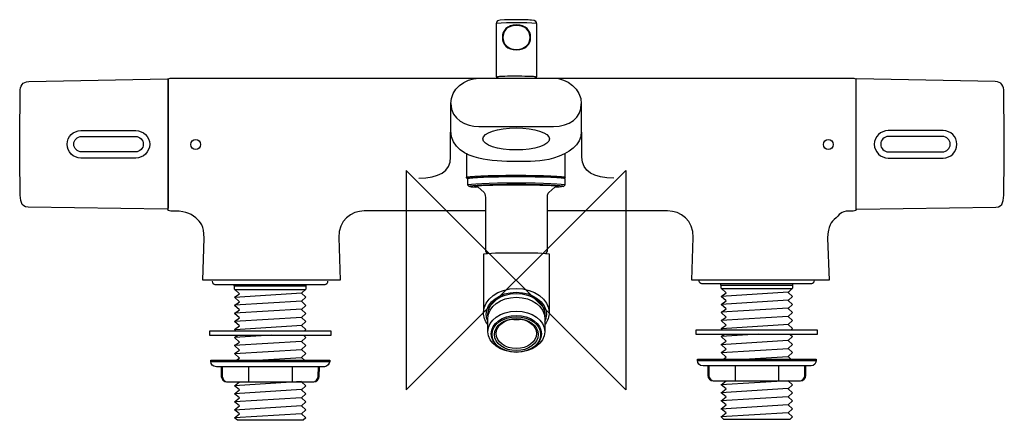
# Model space of a CAD drawing. Units: millimetres. Extents: x -206 to 209, y -381 to 95.
import ezdxf

# ---------------------------------------------------------------- set-up
doc = ezdxf.new("R2010")
doc.units = ezdxf.units.MM
doc.header["$MEASUREMENT"] = 0
for name, color, linetype in [('DETAIL', 2, 'Continuous'), ('ORIGIN', 6, 'Continuous'), ('Text', 7, 'Continuous')]:
    doc.layers.add(name, color=color, linetype=linetype)

# ---------------------------------------------------------------- blocks, each defined once
blk = doc.blocks.new('ORIGIN')
at = {"layer": 'ORIGIN'}
blk.add_lwpolyline([(-20, 20), (-20, -20), (20, 20), (20, -20)], close=True, dxfattribs=at)

msp = doc.modelspace()

# ---------------------------------------------------------------- linework, layer by layer
at = {"layer": 'DETAIL', "color": 8}
for points in [[(-102.75065, -2.1401), (-76.41265, -2.1401), (-76.41265, -1.6825), (-102.75065, -1.6825), (-102.75065, -2.1401)], [(74.56815, -1.7981), (100.90615, -1.7981), (100.90615, -1.3405), (74.56815, -1.3405), (74.56815, -1.7981)], [(-111.72065, -20.0901), (-67.38545, -20.0901), (-67.38545, -18.6029), (-111.72065, -18.6029), (-111.72065, -20.0901)], [(65.59815, -19.7481), (109.93335, -19.7481), (109.93335, -18.2609), (65.59815, -18.2609), (65.59815, -19.7481)]]:
    msp.add_lwpolyline(points, close=True, dxfattribs=at)
at = {"layer": 'DETAIL'}
for centre, major_axis, ratio in [((0.05245, 51.5212), (12.1534, 0), 0.332820445), ((-116.70485, 49.4844), (0, 1.8178), 1), ((113.84145, 49.4844), (0, 1.8178), 1), ((0.14535, -19.576), (9.1564, 0), 0.733115635), ((0.14535, -19.8593), (8.8505, 0), 0.733122422), ((0.14525, -19.872), (7.9427, 0), 0.736739396), ((0.14515, -19.5309), (7.3753, 0), 0.736742912)]:
    msp.add_ellipse(centre, major_axis=major_axis, ratio=ratio, dxfattribs=at)
for points, knots in [([(-7.19475, 93.5001), (-7.19475, 94.5744), (-6.85895, 94.7753), (-4.10595, 94.9472), (-4.10595, 94.9472), (-2.85165, 95.0251), (-1.34755, 94.9337), (0.13305, 94.9337), (0.13305, 94.9337), (2.06885, 94.9337), (4.16665, 94.9807), (5.66985, 94.854), (5.66985, 94.854), (7.29615, 94.7174), (7.59655, 94.2531), (7.59655, 93.5001), (7.59655, 93.5001), (7.59655, 93.5001), (7.59655, 74.2553), (7.59655, 74.2553), (7.59655, 74.2553), (7.56215, 73.8453), (6.77845, 73.8462), (6.36935, 73.6417), (6.36935, 73.6417), (6.36935, 73.6417), (-5.79835, 73.6417), (-5.79835, 73.6417), (-5.79835, 73.6417), (-6.26445, 73.8462), (-7.27435, 73.8462), (-7.19475, 74.2553), (-7.19475, 74.2553), (-7.19475, 74.2553), (-7.19475, 93.5001), (-7.19475, 93.5001)], [0, 0, 0, 0, 0.111111111, 0.111111111, 0.111111111, 0.111111111, 0.222222222, 0.222222222, 0.222222222, 0.222222222, 0.333333333, 0.333333333, 0.333333333, 0.333333333, 0.444444444, 0.444444444, 0.444444444, 0.444444444, 0.555555556, 0.555555556, 0.555555556, 0.555555556, 0.666666667, 0.666666667, 0.666666667, 0.666666667, 0.777777778, 0.777777778, 0.777777778, 0.777777778, 0.888888889, 0.888888889, 0.888888889, 0.888888889, 1, 1, 1, 1]), ([(0.20095, 93.0902), (3.62185, 93.0902), (5.34675, 91.0575), (5.34675, 88.5516), (5.34675, 88.5516), (5.34675, 86.0465), (3.55395, 84.0139), (0.20095, 84.0139), (0.20095, 84.0139), (-3.15215, 84.0139), (-4.94495, 86.0465), (-4.94495, 88.5516), (-4.94495, 88.5516), (-4.94495, 91.0575), (-3.21995, 93.0902), (0.20095, 93.0902)], [0, 0, 0, 0, 0.25, 0.25, 0.25, 0.25, 0.5, 0.5, 0.5, 0.5, 0.75, 0.75, 0.75, 0.75, 1, 1, 1, 1]), ([(0.20095, 92.9098), (3.48585, 92.9098), (5.14225, 90.958), (5.14225, 88.5516), (5.14225, 88.5516), (5.14225, 86.1461), (3.42065, 84.1943), (0.20095, 84.1943), (0.20095, 84.1943), (-3.01885, 84.1943), (-4.74035, 86.1461), (-4.74035, 88.5516), (-4.74035, 88.5516), (-4.74035, 90.958), (-3.08405, 92.9098), (0.20095, 92.9098)], [0, 0, 0, 0, 0.25, 0.25, 0.25, 0.25, 0.5, 0.5, 0.5, 0.5, 0.75, 0.75, 0.75, 0.75, 1, 1, 1, 1]), ([(-126.67445, 26.2555), (-126.67445, 26.2555), (-126.67445, 73.1577), (-126.67445, 73.1577), (-126.67445, 73.1577), (-126.67445, 73.1577), (-127.00275, 73.4567), (-127.00275, 73.4567), (-127.00275, 73.4567), (-127.00275, 73.4567), (-177.44205, 72.4586), (-177.44205, 72.4586), (-177.44205, 72.4586), (-179.92175, 72.4107), (-180.64745, 70.8431), (-180.66345, 68.6766), (-180.66345, 68.6766), (-180.75655, 56.4398), (-180.82755, 44.2057), (-180.66345, 31.9716), (-180.66345, 31.9716), (-180.62795, 29.2683), (-180.50195, 26.6796), (-177.77475, 26.6325), (-177.77475, 26.6325), (-177.77475, 26.6325), (-127.05945, 25.9326), (-127.05945, 25.9326), (-127.05945, 25.9326), (-126.89275, 25.9308), (-126.67445, 26.0878), (-126.67445, 26.2555)], [0, 0, 0, 0, 0.125, 0.125, 0.125, 0.125, 0.25, 0.25, 0.25, 0.25, 0.375, 0.375, 0.375, 0.375, 0.5, 0.5, 0.5, 0.5, 0.625, 0.625, 0.625, 0.625, 0.75, 0.75, 0.75, 0.75, 0.875, 0.875, 0.875, 0.875, 1, 1, 1, 1]), ([(-11.09625, 25.2549), (-11.09625, 25.2549), (-55.27835, 25.2549), (-55.27835, 25.2549), (-55.27835, 25.2549), (-59.92005, 25.2549), (-64.77715, 21.8268), (-64.57715, 15.5216), (-64.57715, 15.5216), (-64.57715, 15.5216), (-64.08485, 0), (-64.08485, 0), (-64.08485, 0), (-64.08485, 0), (-114.10335, -0.067), (-114.10335, -0.067), (-114.10335, -0.067), (-114.10335, -0.067), (-113.58025, 15.3461), (-113.58025, 15.3461), (-113.58025, 15.3461), (-113.75125, 19.8801), (-114.80925, 21.1055), (-116.63735, 22.71), (-116.63735, 22.71), (-118.70975, 24.5291), (-121.19315, 25.3753), (-125.75885, 25.1753), (-125.75885, 25.1753), (-125.75885, 25.1753), (-126.69275, 25.4151), (-126.69275, 25.4151), (-126.69275, 25.4151), (-126.69275, 25.4151), (-126.73895, 73.4019), (-126.73895, 73.4019), (-126.73895, 73.4019), (-126.11635, 73.6164), (-125.84025, 73.7014), (-125.21945, 73.7014), (-125.21945, 73.7014), (-125.21945, 73.7014), (-1.43175, 73.6625), (-1.43175, 73.6625), (-1.43175, 73.6625), (-1.43175, 73.6625), (122.35605, 73.7014), (122.35605, 73.7014), (122.35605, 73.7014), (122.97685, 73.7014), (123.25285, 73.6164), (123.87555, 73.4019), (123.87555, 73.4019), (123.87555, 73.4019), (123.82935, 25.4151), (123.82935, 25.4151), (123.82935, 25.4151), (123.82935, 25.4151), (122.89545, 25.1753), (122.89545, 25.1753), (122.89545, 25.1753), (118.32965, 25.3753), (118.70975, 24.5282), (116.63735, 22.71), (116.63735, 22.71), (114.81015, 21.1055), (113.75135, 19.8801), (113.58025, 15.3461), (113.58025, 15.3461), (113.58025, 15.3461), (114.10335, -0.067), (114.10335, -0.067), (114.10335, -0.067), (114.10335, -0.067), (64.08485, 0), (64.08485, 0), (64.08485, 0), (64.08485, 0), (64.57725, 15.5216), (64.57725, 15.5216), (64.57725, 15.5216), (64.77635, 21.8286), (59.92095, 25.2549), (55.27835, 25.2549), (55.27835, 25.2549), (55.27835, 25.2549), (11.67175, 25.2549), (11.67175, 25.2549)], [0, 0, 0, 0, 0.045454545, 0.045454545, 0.045454545, 0.045454545, 0.090909091, 0.090909091, 0.090909091, 0.090909091, 0.136363636, 0.136363636, 0.136363636, 0.136363636, 0.181818182, 0.181818182, 0.181818182, 0.181818182, 0.227272727, 0.227272727, 0.227272727, 0.227272727, 0.272727273, 0.272727273, 0.272727273, 0.272727273, 0.318181818, 0.318181818, 0.318181818, 0.318181818, 0.363636364, 0.363636364, 0.363636364, 0.363636364, 0.409090909, 0.409090909, 0.409090909, 0.409090909, 0.454545455, 0.454545455, 0.454545455, 0.454545455, 0.5, 0.5, 0.5, 0.5, 0.545454545, 0.545454545, 0.545454545, 0.545454545, 0.590909091, 0.590909091, 0.590909091, 0.590909091, 0.636363636, 0.636363636, 0.636363636, 0.636363636, 0.681818182, 0.681818182, 0.681818182, 0.681818182, 0.727272727, 0.727272727, 0.727272727, 0.727272727, 0.772727273, 0.772727273, 0.772727273, 0.772727273, 0.818181818, 0.818181818, 0.818181818, 0.818181818, 0.863636364, 0.863636364, 0.863636364, 0.863636364, 0.909090909, 0.909090909, 0.909090909, 0.909090909, 0.954545455, 0.954545455, 0.954545455, 0.954545455, 1, 1, 1, 1]), ([(23.82505, 64.3247), (23.83775, 69.7801), (18.63215, 73.6851), (13.67455, 73.6851), (13.67455, 73.6851), (13.67455, 73.6851), (-13.56955, 73.6851), (-13.56955, 73.6851), (-13.56955, 73.6851), (-18.71815, 73.6851), (-23.72005, 69.5348), (-23.72005, 64.4586), (-23.72005, 64.4586), (-23.72005, 64.4586), (-23.72005, 54.4303), (-23.72005, 54.4303), (-23.72005, 54.4303), (-23.72005, 48.4175), (-18.00045, 45.4645), (-13.56955, 44.469), (-13.56955, 44.469), (-9.40835, 43.5341), (-4.46165, 43.2653), (0.11855, 43.2653), (0.11855, 43.2653), (4.65445, 43.2653), (9.34235, 43.1269), (13.67455, 44.469), (13.67455, 44.469), (19.44665, 46.2573), (23.81505, 49.0836), (23.82505, 54.2964), (23.82505, 54.2964), (23.82505, 54.2964), (23.82505, 64.3247), (23.82505, 64.3247)], [0, 0, 0, 0, 0.111111111, 0.111111111, 0.111111111, 0.111111111, 0.222222222, 0.222222222, 0.222222222, 0.222222222, 0.333333333, 0.333333333, 0.333333333, 0.333333333, 0.444444444, 0.444444444, 0.444444444, 0.444444444, 0.555555556, 0.555555556, 0.555555556, 0.555555556, 0.666666667, 0.666666667, 0.666666667, 0.666666667, 0.777777778, 0.777777778, 0.777777778, 0.777777778, 0.888888889, 0.888888889, 0.888888889, 0.888888889, 1, 1, 1, 1]), ([(-7.22825, 74.2218), (-6.13225, 74.5033), (-2.34035, 74.4906), (0.05345, 74.4942), (0.05345, 74.4942), (2.60365, 74.4978), (6.58295, 74.4408), (7.59655, 74.2218)], [0, 0, 0, 0, 0.5, 0.5, 0.5, 0.5, 1, 1, 1, 1]), ([(123.81105, 26.2555), (123.81105, 26.2555), (123.81105, 73.1577), (123.81105, 73.1577), (123.81105, 73.1577), (123.81105, 73.1577), (124.13935, 73.4567), (124.13935, 73.4567), (124.13935, 73.4567), (124.13935, 73.4567), (174.57865, 72.4586), (174.57865, 72.4586), (174.57865, 72.4586), (177.05835, 72.4107), (177.78405, 70.8431), (177.79995, 68.6766), (177.79995, 68.6766), (177.89315, 56.4398), (177.96415, 44.2057), (177.79995, 31.9716), (177.79995, 31.9716), (177.76455, 29.2683), (177.63855, 26.6796), (174.91135, 26.6325), (174.91135, 26.6325), (174.91135, 26.6325), (124.19605, 25.9326), (124.19605, 25.9326), (124.19605, 25.9326), (124.02925, 25.9308), (123.81105, 26.0878), (123.81105, 26.2555)], [0, 0, 0, 0, 0.125, 0.125, 0.125, 0.125, 0.25, 0.25, 0.25, 0.25, 0.375, 0.375, 0.375, 0.375, 0.5, 0.5, 0.5, 0.5, 0.625, 0.625, 0.625, 0.625, 0.75, 0.75, 0.75, 0.75, 0.875, 0.875, 0.875, 0.875, 1, 1, 1, 1]), ([(-23.72005, 64.4586), (-23.72005, 58.4458), (-18.11265, 56.034), (-13.56955, 56.034), (-13.56955, 56.034), (-13.56955, 56.034), (13.67455, 56.034), (13.67455, 56.034), (13.67455, 56.034), (19.53535, 56.034), (23.81325, 59.1101), (23.82505, 64.3247)], [0, 0, 0, 0, 0.333333333, 0.333333333, 0.333333333, 0.333333333, 0.666666667, 0.666666667, 0.666666667, 0.666666667, 1, 1, 1, 1]), ([(-138.51205, 54.551), (-138.51205, 54.551), (-158.49375, 54.551), (-158.49375, 54.551), (-158.49375, 54.551), (-161.27835, 54.551), (-163.55515, 52.2994), (-163.55515, 49.5456), (-163.55515, 49.5456), (-163.55515, 49.5456), (-163.55515, 49.5456), (-163.55515, 49.5456), (-163.55515, 49.5456), (-163.55515, 46.7918), (-161.27835, 44.5402), (-158.49375, 44.5402), (-158.49375, 44.5402), (-158.49375, 44.5402), (-138.51205, 44.5402), (-138.51205, 44.5402), (-138.51205, 44.5402), (-135.72745, 44.5402), (-133.45065, 46.7918), (-133.45065, 49.5456), (-133.45065, 49.5456), (-133.45065, 49.5456), (-133.45065, 49.5456), (-133.45065, 49.5456), (-133.45065, 49.5456), (-133.45065, 52.2994), (-135.72745, 54.551), (-138.51205, 54.551)], [0, 0, 0, 0, 0.125, 0.125, 0.125, 0.125, 0.25, 0.25, 0.25, 0.25, 0.375, 0.375, 0.375, 0.375, 0.5, 0.5, 0.5, 0.5, 0.625, 0.625, 0.625, 0.625, 0.75, 0.75, 0.75, 0.75, 0.875, 0.875, 0.875, 0.875, 1, 1, 1, 1]), ([(-35.41265, 37.2163), (-28.19705, 37.2027), (-23.79965, 39.6508), (-23.79965, 44.8328), (-23.79965, 44.8328), (-23.79965, 44.8328), (-23.79965, 54.0303), (-23.79965, 54.0303)], [0, 0, 0, 0, 0.5, 0.5, 0.5, 0.5, 1, 1, 1, 1]), ([(35.64975, 37.2163), (28.43425, 37.2027), (24.03685, 39.6508), (24.03685, 44.8328), (24.03685, 44.8328), (24.03685, 44.8328), (24.03685, 54.0303), (24.03685, 54.0303)], [0, 0, 0, 0, 0.5, 0.5, 0.5, 0.5, 1, 1, 1, 1]), ([(135.64865, 54.551), (135.64865, 54.551), (155.63035, 54.551), (155.63035, 54.551), (155.63035, 54.551), (158.41495, 54.551), (160.69175, 52.2994), (160.69175, 49.5456), (160.69175, 49.5456), (160.69175, 49.5456), (160.69175, 49.5456), (160.69175, 49.5456), (160.69175, 49.5456), (160.69175, 46.7918), (158.41495, 44.5402), (155.63035, 44.5402), (155.63035, 44.5402), (155.63035, 44.5402), (135.64865, 44.5402), (135.64865, 44.5402), (135.64865, 44.5402), (132.86405, 44.5402), (130.58725, 46.7918), (130.58725, 49.5456), (130.58725, 49.5456), (130.58725, 49.5456), (130.58725, 49.5456), (130.58725, 49.5456), (130.58725, 49.5456), (130.58725, 52.2994), (132.86405, 54.551), (135.64865, 54.551)], [0, 0, 0, 0, 0.125, 0.125, 0.125, 0.125, 0.25, 0.25, 0.25, 0.25, 0.375, 0.375, 0.375, 0.375, 0.5, 0.5, 0.5, 0.5, 0.625, 0.625, 0.625, 0.625, 0.75, 0.75, 0.75, 0.75, 0.875, 0.875, 0.875, 0.875, 1, 1, 1, 1]), ([(-138.61935, 52.4369), (-138.61935, 52.4369), (-158.27555, 52.4369), (-158.27555, 52.4369), (-158.27555, 52.4369), (-159.83615, 52.4369), (-161.11185, 51.1611), (-161.11185, 49.6006), (-161.11185, 49.6006), (-161.11185, 49.6006), (-161.11185, 49.6006), (-161.11185, 49.6006), (-161.11185, 49.6006), (-161.11185, 48.0401), (-159.83615, 46.7643), (-158.27555, 46.7643), (-158.27555, 46.7643), (-158.27555, 46.7643), (-138.61935, 46.7643), (-138.61935, 46.7643), (-138.61935, 46.7643), (-137.05885, 46.7643), (-135.78305, 48.0401), (-135.78305, 49.6006), (-135.78305, 49.6006), (-135.78305, 49.6006), (-135.78305, 49.6006), (-135.78305, 49.6006), (-135.78305, 49.6006), (-135.78305, 51.1611), (-137.05885, 52.4369), (-138.61935, 52.4369)], [0, 0, 0, 0, 0.125, 0.125, 0.125, 0.125, 0.25, 0.25, 0.25, 0.25, 0.375, 0.375, 0.375, 0.375, 0.5, 0.5, 0.5, 0.5, 0.625, 0.625, 0.625, 0.625, 0.75, 0.75, 0.75, 0.75, 0.875, 0.875, 0.875, 0.875, 1, 1, 1, 1]), ([(135.75595, 52.4369), (135.75595, 52.4369), (155.41215, 52.4369), (155.41215, 52.4369), (155.41215, 52.4369), (156.97275, 52.4369), (158.24845, 51.1611), (158.24845, 49.6006), (158.24845, 49.6006), (158.24845, 49.6006), (158.24845, 49.6006), (158.24845, 49.6006), (158.24845, 49.6006), (158.24845, 48.0401), (156.97275, 46.7643), (155.41215, 46.7643), (155.41215, 46.7643), (155.41215, 46.7643), (135.75595, 46.7643), (135.75595, 46.7643), (135.75595, 46.7643), (134.19545, 46.7643), (132.91965, 48.0401), (132.91965, 49.6006), (132.91965, 49.6006), (132.91965, 49.6006), (132.91965, 49.6006), (132.91965, 49.6006), (132.91965, 49.6006), (132.91965, 51.1611), (134.19545, 52.4369), (135.75595, 52.4369)], [0, 0, 0, 0, 0.125, 0.125, 0.125, 0.125, 0.25, 0.25, 0.25, 0.25, 0.375, 0.375, 0.375, 0.375, 0.5, 0.5, 0.5, 0.5, 0.625, 0.625, 0.625, 0.625, 0.75, 0.75, 0.75, 0.75, 0.875, 0.875, 0.875, 0.875, 1, 1, 1, 1]), ([(-17.25135, 37.2317), (-17.80865, 37.3081), (-18.09545, 37.3885), (-18.09545, 37.4688), (-18.09545, 37.4688), (-18.09545, 37.9023), (-10.01035, 38.2534), (-0.04025, 38.2534), (-0.04025, 38.2534), (9.92985, 38.2534), (18.01495, 37.9023), (18.01495, 37.4688), (18.01495, 37.4688), (18.01495, 37.4403), (17.97765, 37.4111), (17.90655, 37.3826)], [0, 0, 0, 0, 0.25, 0.25, 0.25, 0.25, 0.5, 0.5, 0.5, 0.5, 0.75, 0.75, 0.75, 0.75, 1, 1, 1, 1]), ([(-17.97425, 37.1436), (-17.74265, 37.5665), (-9.77665, 37.9045), (-0.04025, 37.9045), (-0.04025, 37.9045), (8.56435, 37.9045), (15.96035, 37.6386), (17.57885, 37.2717)], [0, 0, 0, 0, 0.5, 0.5, 0.5, 0.5, 1, 1, 1, 1]), ([(10.93965, 9.6337), (10.93965, 9.6337), (11.54145, 10.5794), (11.54145, 10.5794), (11.54145, 10.5794), (11.54145, 10.5794), (11.54145, 30.7926), (11.54145, 30.7926), (11.54145, 30.7926), (11.53605, 31.0361), (11.50885, 31.6017), (11.95685, 31.9954), (11.95685, 31.9954), (11.95685, 31.9954), (14.16145, 33.9321), (14.16145, 33.9321), (14.16145, 33.9321), (15.23025, 33.9864), (16.32445, 34.0651), (17.51085, 34.2325), (17.51085, 34.2325), (17.51085, 34.2325), (17.98415, 34.7918), (17.98415, 34.7918), (17.98415, 34.7918), (17.98415, 34.7918), (17.89815, 36.8679), (17.89815, 36.8679), (17.89815, 36.8679), (17.88105, 37.2987), (9.91605, 37.6471), (0.07335, 37.6471), (0.07335, 37.6471), (-9.01925, 37.6471), (-16.65655, 37.3484), (-17.64475, 36.953), (-17.64475, 36.953), (-17.64475, 36.953), (-17.64475, 34.7891), (-17.64475, 34.7891), (-17.64475, 34.7891), (-17.64475, 34.7891), (-17.10725, 34.2325), (-17.10725, 34.2325), (-17.10725, 34.2325), (-16.14975, 33.9547), (-15.03295, 33.9121), (-13.84285, 33.9746), (-13.84285, 33.9746), (-13.84285, 33.9746), (-11.60935, 31.9537), (-11.60935, 31.9537), (-11.60935, 31.9537), (-11.19575, 31.4388), (-11.09525, 30.4496), (-11.13695, 29.2442), (-11.13695, 29.2442), (-11.13695, 29.2442), (-11.13695, 10.5369), (-11.13695, 10.5369), (-11.13695, 10.5369), (-11.13695, 10.5369), (-10.53605, 9.6337), (-10.53605, 9.6337)], [0, 0, 0, 0, 0.0625, 0.0625, 0.0625, 0.0625, 0.125, 0.125, 0.125, 0.125, 0.1875, 0.1875, 0.1875, 0.1875, 0.25, 0.25, 0.25, 0.25, 0.3125, 0.3125, 0.3125, 0.3125, 0.375, 0.375, 0.375, 0.375, 0.4375, 0.4375, 0.4375, 0.4375, 0.5, 0.5, 0.5, 0.5, 0.5625, 0.5625, 0.5625, 0.5625, 0.625, 0.625, 0.625, 0.625, 0.6875, 0.6875, 0.6875, 0.6875, 0.75, 0.75, 0.75, 0.75, 0.8125, 0.8125, 0.8125, 0.8125, 0.875, 0.875, 0.875, 0.875, 0.9375, 0.9375, 0.9375, 0.9375, 1, 1, 1, 1]), ([(-17.62125, 34.7073), (-17.62125, 34.7105), (-17.62305, 34.7144), (-17.62305, 34.7176), (-17.62305, 34.7176), (-17.62305, 35.1483), (-9.66985, 35.4972), (0.13755, 35.4972), (0.13755, 35.4972), (9.94495, 35.4972), (17.89815, 35.1483), (17.89815, 34.7176), (17.89815, 34.7176), (17.89815, 34.7144), (17.89645, 34.7105), (17.89645, 34.7073)], [0, 0, 0, 0, 0.25, 0.25, 0.25, 0.25, 0.5, 0.5, 0.5, 0.5, 0.75, 0.75, 0.75, 0.75, 1, 1, 1, 1]), ([(-17.06295, 34.2048), (-17.06295, 34.2079), (-17.06465, 34.2116), (-17.06465, 34.2147), (-17.06465, 34.2147), (-17.06465, 34.6319), (-9.36145, 34.9698), (0.13755, 34.9698), (0.13755, 34.9698), (9.63665, 34.9698), (17.33985, 34.6319), (17.33985, 34.2147), (17.33985, 34.2147), (17.33985, 34.2116), (17.33805, 34.2079), (17.33805, 34.2048)], [0, 0, 0, 0, 0.25, 0.25, 0.25, 0.25, 0.5, 0.5, 0.5, 0.5, 0.75, 0.75, 0.75, 0.75, 1, 1, 1, 1]), ([(-14.16175, 34.0199), (-14.83125, 34.0812), (-15.17495, 34.1466), (-15.17495, 34.2123), (-15.17495, 34.2123), (-15.17495, 34.5095), (-8.31795, 34.7504), (0.13755, 34.7504), (0.13755, 34.7504), (8.59315, 34.7504), (15.45005, 34.5095), (15.45005, 34.2123), (15.45005, 34.2123), (15.45005, 34.2101), (15.44855, 34.2074), (15.44855, 34.2052)], [0, 0, 0, 0, 0.25, 0.25, 0.25, 0.25, 0.5, 0.5, 0.5, 0.5, 0.75, 0.75, 0.75, 0.75, 1, 1, 1, 1]), ([(-11.71255, -11.08), (-11.71255, -11.08), (-11.71255, 9.554), (-11.71255, 9.554), (-11.71255, 9.554), (-8.10965, 10.0265), (-3.73315, 10.0075), (0.22895, 10.0075), (0.22895, 10.0075), (4.19105, 10.0075), (8.92875, 10.0265), (12.05915, 9.554), (12.05915, 9.554), (12.05915, 9.554), (12.05915, -12.2031), (12.05915, -12.2031)], [0, 0, 0, 0, 0.25, 0.25, 0.25, 0.25, 0.5, 0.5, 0.5, 0.5, 0.75, 0.75, 0.75, 0.75, 1, 1, 1, 1]), ([(-10.24025, -16.2189), (-11.26395, -14.8926), (-11.80545, -13.3893), (-11.80545, -11.8628), (-11.80545, -11.8628), (-11.80545, -7.0015), (-6.45375, -3.058), (0.14545, -3.058), (0.14545, -3.058), (6.74465, -3.058), (12.09645, -7.0015), (12.09645, -11.8628), (12.09645, -11.8628), (12.09645, -13.3457), (11.58535, -14.8068), (10.61695, -16.1059)], [0, 0, 0, 0, 0.25, 0.25, 0.25, 0.25, 0.5, 0.5, 0.5, 0.5, 0.75, 0.75, 0.75, 0.75, 1, 1, 1, 1]), ([(-10.25905, -15.0025), (-10.61985, -14.1916), (-10.80465, -13.3406), (-10.80465, -12.4873), (-10.80465, -12.4873), (-10.80465, -8.0331), (-5.90105, -4.4199), (0.14545, -4.4199), (0.14545, -4.4199), (6.19195, -4.4199), (11.09545, -8.0331), (11.09545, -12.4873), (11.09545, -12.4873), (11.09545, -13.4105), (10.88035, -14.3288), (10.45885, -15.1984)], [0, 0, 0, 0, 0.25, 0.25, 0.25, 0.25, 0.5, 0.5, 0.5, 0.5, 0.75, 0.75, 0.75, 0.75, 1, 1, 1, 1]), ([(10.52785, -18.8114), (10.52785, -18.8114), (10.52785, -13.9063), (10.52785, -13.9063), (10.52785, -13.9063), (10.52785, -9.6827), (5.87975, -6.2563), (0.14485, -6.2563), (0.14485, -6.2563), (-5.58745, -6.2563), (-10.23735, -9.6827), (-10.23735, -13.9063), (-10.23735, -13.9063), (-10.23735, -13.9063), (-10.23735, -18.8114), (-10.23735, -18.8114), (-10.23735, -18.8114), (-10.23735, -22.9608), (-5.58745, -26.3274), (0.14485, -26.3274), (0.14485, -26.3274), (5.87975, -26.3274), (10.52785, -22.9608), (10.52785, -18.8114)], [0, 0, 0, 0, 0.166666667, 0.166666667, 0.166666667, 0.166666667, 0.333333333, 0.333333333, 0.333333333, 0.333333333, 0.5, 0.5, 0.5, 0.5, 0.666666667, 0.666666667, 0.666666667, 0.666666667, 0.833333333, 0.833333333, 0.833333333, 0.833333333, 1, 1, 1, 1]), ([(-10.16765, -13.3733), (-10.21325, -13.0799), (-10.23725, -12.783), (-10.23725, -12.4873), (-10.23725, -12.4873), (-10.23725, -8.2639), (-5.58785, -4.8379), (0.14535, -4.8379), (0.14535, -4.8379), (5.87855, -4.8379), (10.52805, -8.2639), (10.52805, -12.4873), (10.52805, -12.4873), (10.52805, -12.7451), (10.50885, -13.0054), (10.47525, -13.2609)], [0, 0, 0, 0, 0.25, 0.25, 0.25, 0.25, 0.5, 0.5, 0.5, 0.5, 0.75, 0.75, 0.75, 0.75, 1, 1, 1, 1]), ([(-10.23735, -18.8114), (-10.23735, -14.6611), (-5.58745, -11.2945), (0.14485, -11.2945), (0.14485, -11.2945), (5.87975, -11.2945), (10.52785, -14.6611), (10.52785, -18.8114)], [0, 0, 0, 0, 0.5, 0.5, 0.5, 0.5, 1, 1, 1, 1]), ([(2.24845, -14.2866), (1.56645, -14.4353), (0.85705, -14.5118), (0.14525, -14.5118), (0.14525, -14.5118), (-0.47375, -14.5118), (-1.09095, -14.4538), (-1.68945, -14.3404)], [0, 0, 0, 0, 0.5, 0.5, 0.5, 0.5, 1, 1, 1, 1])]:
    msp.add_open_spline(points, degree=3, knots=knots, dxfattribs=at)
for points in [[(-7.22825, 93.739), (-2.14935, 94.1092), (2.78835, 94.0974), (7.59655, 93.739)], [(-18.05745, 46.328), (-18.05745, 46.328), (-18.05745, 37.1575), (-18.05745, 37.1575)], [(17.95435, 37.1575), (17.95435, 37.1575), (17.95435, 46.3279), (17.95435, 46.3279)]]:
    msp.add_open_spline(points, degree=3, dxfattribs=at)
at = {"layer": 'DETAIL', "color": 8}
for points, knots in [([(-68.64225, -0.3449), (-68.64225, -0.3449), (-68.64225, -0.3449), (-68.64225, -0.3449), (-68.64225, -0.3449), (-68.64225, -1.1132), (-69.10045, -1.7396), (-69.66195, -1.7396), (-69.66195, -1.7396), (-69.66195, -1.7396), (-109.55835, -1.7396), (-109.55835, -1.7396), (-109.55835, -1.7396), (-110.11985, -1.7396), (-110.57805, -1.1132), (-110.57805, -0.3449), (-110.57805, -0.3449), (-110.57805, -0.3449), (-110.57805, -0.3449), (-110.57805, -0.3449)], [0, 0, 0, 0, 0.2, 0.2, 0.2, 0.2, 0.4, 0.4, 0.4, 0.4, 0.6, 0.6, 0.6, 0.6, 0.8, 0.8, 0.8, 0.8, 1, 1, 1, 1]), ([(-101.91705, -18.5911), (-101.91705, -18.5911), (-102.57945, -17.9957), (-102.57945, -17.9957), (-102.57945, -17.9957), (-102.57945, -17.9957), (-100.71935, -16.7369), (-100.71935, -16.7369), (-100.71935, -16.7369), (-100.71935, -16.7369), (-102.57945, -15.0647), (-102.57945, -15.0647), (-102.57945, -15.0647), (-102.57945, -15.0647), (-100.71935, -13.8049), (-100.71935, -13.8049), (-100.71935, -13.8049), (-100.71935, -13.8049), (-102.57945, -12.1328), (-102.57945, -12.1328), (-102.57945, -12.1328), (-102.57945, -12.1328), (-100.71935, -10.873), (-100.71935, -10.873), (-100.71935, -10.873), (-100.71935, -10.873), (-102.57945, -9.2009), (-102.57945, -9.2009), (-102.57945, -9.2009), (-102.57945, -9.2009), (-100.71935, -7.9411), (-100.71935, -7.9411), (-100.71935, -7.9411), (-100.71935, -7.9411), (-102.57945, -6.2689), (-102.57945, -6.2689), (-102.57945, -6.2689), (-102.57945, -6.2689), (-100.71935, -5.0101), (-100.71935, -5.0101), (-100.71935, -5.0101), (-100.71935, -5.0101), (-102.57945, -3.338), (-102.57945, -3.338), (-102.57945, -3.338), (-102.57945, -3.338), (-102.57945, -2.1402), (-102.57945, -2.1402), (-102.57945, -2.1402), (-102.57945, -2.1402), (-76.52665, -2.1402), (-76.52665, -2.1402), (-76.52665, -2.1402), (-76.52665, -2.1402), (-76.52765, -3.338), (-76.52765, -3.338), (-76.52765, -3.338), (-76.52765, -3.338), (-78.07775, -4.8034), (-78.07775, -4.8034), (-78.07775, -4.8034), (-78.07775, -4.8034), (-76.52765, -6.2689), (-76.52765, -6.2689), (-76.52765, -6.2689), (-76.52765, -6.2689), (-78.07775, -7.7344), (-78.07775, -7.7344), (-78.07775, -7.7344), (-78.07775, -7.7344), (-76.52765, -9.2009), (-76.52765, -9.2009), (-76.52765, -9.2009), (-76.52765, -9.2009), (-78.07775, -10.6663), (-78.07775, -10.6663), (-78.07775, -10.6663), (-78.07775, -10.6663), (-76.52765, -12.1328), (-76.52765, -12.1328), (-76.52765, -12.1328), (-76.52765, -12.1328), (-78.07775, -13.5983), (-78.07775, -13.5983), (-78.07775, -13.5983), (-78.07775, -13.5983), (-76.52765, -15.0647), (-76.52765, -15.0647), (-76.52765, -15.0647), (-76.52765, -15.0647), (-78.07775, -16.5302), (-78.07775, -16.5302), (-78.07775, -16.5302), (-78.07775, -16.5302), (-76.52765, -17.9957), (-76.52765, -17.9957), (-76.52765, -17.9957), (-76.52765, -17.9957), (-77.16545, -18.598), (-77.16545, -18.598)], [0, 0, 0, 0, 0.04, 0.04, 0.04, 0.04, 0.08, 0.08, 0.08, 0.08, 0.12, 0.12, 0.12, 0.12, 0.16, 0.16, 0.16, 0.16, 0.2, 0.2, 0.2, 0.2, 0.24, 0.24, 0.24, 0.24, 0.28, 0.28, 0.28, 0.28, 0.32, 0.32, 0.32, 0.32, 0.36, 0.36, 0.36, 0.36, 0.4, 0.4, 0.4, 0.4, 0.44, 0.44, 0.44, 0.44, 0.48, 0.48, 0.48, 0.48, 0.52, 0.52, 0.52, 0.52, 0.56, 0.56, 0.56, 0.56, 0.6, 0.6, 0.6, 0.6, 0.64, 0.64, 0.64, 0.64, 0.68, 0.68, 0.68, 0.68, 0.72, 0.72, 0.72, 0.72, 0.76, 0.76, 0.76, 0.76, 0.8, 0.8, 0.8, 0.8, 0.84, 0.84, 0.84, 0.84, 0.88, 0.88, 0.88, 0.88, 0.92, 0.92, 0.92, 0.92, 0.96, 0.96, 0.96, 0.96, 1, 1, 1, 1]), ([(108.67655, -0.0029), (108.67655, -0.0029), (108.67655, -0.0029), (108.67655, -0.0029), (108.67655, -0.0029), (108.67655, -0.7712), (108.21835, -1.3976), (107.65685, -1.3976), (107.65685, -1.3976), (107.65685, -1.3976), (67.76045, -1.3976), (67.76045, -1.3976), (67.76045, -1.3976), (67.19895, -1.3976), (66.74075, -0.7712), (66.74075, -0.0029), (66.74075, -0.0029), (66.74075, -0.0029), (66.74075, -0.0029), (66.74075, -0.0029)], [0, 0, 0, 0, 0.2, 0.2, 0.2, 0.2, 0.4, 0.4, 0.4, 0.4, 0.6, 0.6, 0.6, 0.6, 0.8, 0.8, 0.8, 0.8, 1, 1, 1, 1]), ([(75.40175, -18.2491), (75.40175, -18.2491), (74.73935, -17.6537), (74.73935, -17.6537), (74.73935, -17.6537), (74.73935, -17.6537), (76.59945, -16.3949), (76.59945, -16.3949), (76.59945, -16.3949), (76.59945, -16.3949), (74.73935, -14.7227), (74.73935, -14.7227), (74.73935, -14.7227), (74.73935, -14.7227), (76.59945, -13.4629), (76.59945, -13.4629), (76.59945, -13.4629), (76.59945, -13.4629), (74.73935, -11.7908), (74.73935, -11.7908), (74.73935, -11.7908), (74.73935, -11.7908), (76.59945, -10.531), (76.59945, -10.531), (76.59945, -10.531), (76.59945, -10.531), (74.73935, -8.8589), (74.73935, -8.8589), (74.73935, -8.8589), (74.73935, -8.8589), (76.59945, -7.5991), (76.59945, -7.5991), (76.59945, -7.5991), (76.59945, -7.5991), (74.73935, -5.9269), (74.73935, -5.9269), (74.73935, -5.9269), (74.73935, -5.9269), (76.59945, -4.6681), (76.59945, -4.6681), (76.59945, -4.6681), (76.59945, -4.6681), (74.73935, -2.996), (74.73935, -2.996), (74.73935, -2.996), (74.73935, -2.996), (74.73935, -1.7982), (74.73935, -1.7982), (74.73935, -1.7982), (74.73935, -1.7982), (100.79215, -1.7982), (100.79215, -1.7982), (100.79215, -1.7982), (100.79215, -1.7982), (100.79115, -2.996), (100.79115, -2.996), (100.79115, -2.996), (100.79115, -2.996), (99.24105, -4.4614), (99.24105, -4.4614), (99.24105, -4.4614), (99.24105, -4.4614), (100.79115, -5.9269), (100.79115, -5.9269), (100.79115, -5.9269), (100.79115, -5.9269), (99.24105, -7.3924), (99.24105, -7.3924), (99.24105, -7.3924), (99.24105, -7.3924), (100.79115, -8.8589), (100.79115, -8.8589), (100.79115, -8.8589), (100.79115, -8.8589), (99.24105, -10.3243), (99.24105, -10.3243), (99.24105, -10.3243), (99.24105, -10.3243), (100.79115, -11.7908), (100.79115, -11.7908), (100.79115, -11.7908), (100.79115, -11.7908), (99.24105, -13.2563), (99.24105, -13.2563), (99.24105, -13.2563), (99.24105, -13.2563), (100.79115, -14.7227), (100.79115, -14.7227), (100.79115, -14.7227), (100.79115, -14.7227), (99.24105, -16.1882), (99.24105, -16.1882), (99.24105, -16.1882), (99.24105, -16.1882), (100.79115, -17.6537), (100.79115, -17.6537), (100.79115, -17.6537), (100.79115, -17.6537), (100.15335, -18.256), (100.15335, -18.256)], [0, 0, 0, 0, 0.04, 0.04, 0.04, 0.04, 0.08, 0.08, 0.08, 0.08, 0.12, 0.12, 0.12, 0.12, 0.16, 0.16, 0.16, 0.16, 0.2, 0.2, 0.2, 0.2, 0.24, 0.24, 0.24, 0.24, 0.28, 0.28, 0.28, 0.28, 0.32, 0.32, 0.32, 0.32, 0.36, 0.36, 0.36, 0.36, 0.4, 0.4, 0.4, 0.4, 0.44, 0.44, 0.44, 0.44, 0.48, 0.48, 0.48, 0.48, 0.52, 0.52, 0.52, 0.52, 0.56, 0.56, 0.56, 0.56, 0.6, 0.6, 0.6, 0.6, 0.64, 0.64, 0.64, 0.64, 0.68, 0.68, 0.68, 0.68, 0.72, 0.72, 0.72, 0.72, 0.76, 0.76, 0.76, 0.76, 0.8, 0.8, 0.8, 0.8, 0.84, 0.84, 0.84, 0.84, 0.88, 0.88, 0.88, 0.88, 0.92, 0.92, 0.92, 0.92, 0.96, 0.96, 0.96, 0.96, 1, 1, 1, 1]), ([(-101.70355, -29.1289), (-101.70355, -29.1289), (-100.71935, -28.4636), (-100.71935, -28.4636), (-100.71935, -28.4636), (-100.71935, -28.4636), (-102.57945, -26.7915), (-102.57945, -26.7915), (-102.57945, -26.7915), (-102.57945, -26.7915), (-100.71935, -25.5317), (-100.71935, -25.5317), (-100.71935, -25.5317), (-100.71935, -25.5317), (-102.57945, -23.8595), (-102.57945, -23.8595), (-102.57945, -23.8595), (-102.57945, -23.8595), (-100.71935, -22.5998), (-100.71935, -22.5998), (-100.71935, -22.5998), (-100.71935, -22.5998), (-102.57945, -20.9276), (-102.57945, -20.9276), (-102.57945, -20.9276), (-102.57945, -20.9276), (-101.34525, -20.091), (-101.34525, -20.091)], [0, 0, 0, 0, 0.142857143, 0.142857143, 0.142857143, 0.142857143, 0.285714286, 0.285714286, 0.285714286, 0.285714286, 0.428571429, 0.428571429, 0.428571429, 0.428571429, 0.571428571, 0.571428571, 0.571428571, 0.571428571, 0.714285714, 0.714285714, 0.714285714, 0.714285714, 0.857142857, 0.857142857, 0.857142857, 0.857142857, 1, 1, 1, 1]), ([(-77.37405, -20.1265), (-77.37405, -20.1265), (-76.52765, -20.9276), (-76.52765, -20.9276), (-76.52765, -20.9276), (-76.52765, -20.9276), (-78.07775, -22.3931), (-78.07775, -22.3931), (-78.07775, -22.3931), (-78.07775, -22.3931), (-76.52765, -23.8595), (-76.52765, -23.8595), (-76.52765, -23.8595), (-76.52765, -23.8595), (-78.07775, -25.325), (-78.07775, -25.325), (-78.07775, -25.325), (-78.07775, -25.325), (-76.52765, -26.7915), (-76.52765, -26.7915), (-76.52765, -26.7915), (-76.52765, -26.7915), (-78.07775, -28.2569), (-78.07775, -28.2569), (-78.07775, -28.2569), (-78.07775, -28.2569), (-77.03155, -29.2461), (-77.03155, -29.2461)], [0, 0, 0, 0, 0.142857143, 0.142857143, 0.142857143, 0.142857143, 0.285714286, 0.285714286, 0.285714286, 0.285714286, 0.428571429, 0.428571429, 0.428571429, 0.428571429, 0.571428571, 0.571428571, 0.571428571, 0.571428571, 0.714285714, 0.714285714, 0.714285714, 0.714285714, 0.857142857, 0.857142857, 0.857142857, 0.857142857, 1, 1, 1, 1]), ([(75.61525, -28.7869), (75.61525, -28.7869), (76.59945, -28.1216), (76.59945, -28.1216), (76.59945, -28.1216), (76.59945, -28.1216), (74.73935, -26.4495), (74.73935, -26.4495), (74.73935, -26.4495), (74.73935, -26.4495), (76.59945, -25.1897), (76.59945, -25.1897), (76.59945, -25.1897), (76.59945, -25.1897), (74.73935, -23.5175), (74.73935, -23.5175), (74.73935, -23.5175), (74.73935, -23.5175), (76.59945, -22.2578), (76.59945, -22.2578), (76.59945, -22.2578), (76.59945, -22.2578), (74.73935, -20.5856), (74.73935, -20.5856), (74.73935, -20.5856), (74.73935, -20.5856), (75.97355, -19.749), (75.97355, -19.749)], [0, 0, 0, 0, 0.142857143, 0.142857143, 0.142857143, 0.142857143, 0.285714286, 0.285714286, 0.285714286, 0.285714286, 0.428571429, 0.428571429, 0.428571429, 0.428571429, 0.571428571, 0.571428571, 0.571428571, 0.571428571, 0.714285714, 0.714285714, 0.714285714, 0.714285714, 0.857142857, 0.857142857, 0.857142857, 0.857142857, 1, 1, 1, 1]), ([(99.94475, -19.7845), (99.94475, -19.7845), (100.79115, -20.5856), (100.79115, -20.5856), (100.79115, -20.5856), (100.79115, -20.5856), (99.24105, -22.0511), (99.24105, -22.0511), (99.24105, -22.0511), (99.24105, -22.0511), (100.79115, -23.5175), (100.79115, -23.5175), (100.79115, -23.5175), (100.79115, -23.5175), (99.24105, -24.983), (99.24105, -24.983), (99.24105, -24.983), (99.24105, -24.983), (100.79115, -26.4495), (100.79115, -26.4495), (100.79115, -26.4495), (100.79115, -26.4495), (99.24105, -27.9149), (99.24105, -27.9149), (99.24105, -27.9149), (99.24105, -27.9149), (100.28725, -28.9041), (100.28725, -28.9041)], [0, 0, 0, 0, 0.142857143, 0.142857143, 0.142857143, 0.142857143, 0.285714286, 0.285714286, 0.285714286, 0.285714286, 0.428571429, 0.428571429, 0.428571429, 0.428571429, 0.571428571, 0.571428571, 0.571428571, 0.571428571, 0.714285714, 0.714285714, 0.714285714, 0.714285714, 0.857142857, 0.857142857, 0.857142857, 0.857142857, 1, 1, 1, 1]), ([(-67.86375, -29.1812), (-67.86375, -29.1812), (-111.18135, -29.1812), (-111.18135, -29.1812), (-111.18135, -29.1812), (-111.18135, -29.1812), (-111.18135, -29.6527), (-111.18135, -29.6527), (-111.18135, -29.6527), (-111.18135, -30.6152), (-110.64205, -31.624), (-109.06925, -31.624), (-109.06925, -31.624), (-109.06925, -31.624), (-69.78785, -31.624), (-69.78785, -31.624), (-69.78785, -31.624), (-68.72395, -31.624), (-67.86375, -30.5188), (-67.86375, -29.6507), (-67.86375, -29.6507), (-67.86375, -29.6507), (-67.86375, -29.1812), (-67.86375, -29.1812)], [0, 0, 0, 0, 0.166666667, 0.166666667, 0.166666667, 0.166666667, 0.333333333, 0.333333333, 0.333333333, 0.333333333, 0.5, 0.5, 0.5, 0.5, 0.666666667, 0.666666667, 0.666666667, 0.666666667, 0.833333333, 0.833333333, 0.833333333, 0.833333333, 1, 1, 1, 1]), ([(-89.52605, -37.1198), (-89.52605, -37.1198), (-105.42875, -37.1198), (-105.42875, -37.1198), (-105.42875, -37.1198), (-106.36565, -37.1198), (-107.40105, -36.0598), (-107.40695, -35.1248), (-107.40695, -35.1248), (-107.40695, -35.1248), (-107.43055, -31.6654), (-107.43055, -31.6654), (-107.43055, -31.6654), (-107.43055, -31.6654), (-89.52605, -31.6654), (-89.52605, -31.6654), (-89.52605, -31.6654), (-89.52605, -31.6654), (-71.62245, -31.6654), (-71.62245, -31.6654), (-71.62245, -31.6654), (-71.62245, -31.6654), (-71.64605, -35.1248), (-71.64605, -35.1248), (-71.64605, -35.1248), (-71.65195, -36.0598), (-72.68735, -37.1198), (-73.62425, -37.1198), (-73.62425, -37.1198), (-73.62425, -37.1198), (-89.52605, -37.1198), (-89.52605, -37.1198)], [0, 0, 0, 0, 0.125, 0.125, 0.125, 0.125, 0.25, 0.25, 0.25, 0.25, 0.375, 0.375, 0.375, 0.375, 0.5, 0.5, 0.5, 0.5, 0.625, 0.625, 0.625, 0.625, 0.75, 0.75, 0.75, 0.75, 0.875, 0.875, 0.875, 0.875, 1, 1, 1, 1]), ([(-89.52605, -37.1198), (-89.52605, -37.1198), (-105.09655, -37.1198), (-105.09655, -37.1198), (-105.09655, -37.1198), (-106.01385, -37.1198), (-107.02765, -36.0598), (-107.03345, -35.1248), (-107.03345, -35.1248), (-107.03345, -35.1248), (-107.05655, -31.6654), (-107.05655, -31.6654), (-107.05655, -31.6654), (-107.05655, -31.6654), (-89.52605, -31.6654), (-89.52605, -31.6654), (-89.52605, -31.6654), (-89.52605, -31.6654), (-71.99645, -31.6654), (-71.99645, -31.6654), (-71.99645, -31.6654), (-71.99645, -31.6654), (-72.01955, -35.1248), (-72.01955, -35.1248), (-72.01955, -35.1248), (-72.02535, -36.0598), (-73.03905, -37.1198), (-73.95645, -37.1198), (-73.95645, -37.1198), (-73.95645, -37.1198), (-89.52605, -37.1198), (-89.52605, -37.1198)], [0, 0, 0, 0, 0.125, 0.125, 0.125, 0.125, 0.25, 0.25, 0.25, 0.25, 0.375, 0.375, 0.375, 0.375, 0.5, 0.5, 0.5, 0.5, 0.625, 0.625, 0.625, 0.625, 0.75, 0.75, 0.75, 0.75, 0.875, 0.875, 0.875, 0.875, 1, 1, 1, 1]), ([(109.45505, -28.8392), (109.45505, -28.8392), (66.13745, -28.8392), (66.13745, -28.8392), (66.13745, -28.8392), (66.13745, -28.8392), (66.13745, -29.3107), (66.13745, -29.3107), (66.13745, -29.3107), (66.13745, -30.2732), (66.67675, -31.282), (68.24955, -31.282), (68.24955, -31.282), (68.24955, -31.282), (107.53095, -31.282), (107.53095, -31.282), (107.53095, -31.282), (108.59485, -31.282), (109.45505, -30.1768), (109.45505, -29.3087), (109.45505, -29.3087), (109.45505, -29.3087), (109.45505, -28.8392), (109.45505, -28.8392)], [0, 0, 0, 0, 0.166666667, 0.166666667, 0.166666667, 0.166666667, 0.333333333, 0.333333333, 0.333333333, 0.333333333, 0.5, 0.5, 0.5, 0.5, 0.666666667, 0.666666667, 0.666666667, 0.666666667, 0.833333333, 0.833333333, 0.833333333, 0.833333333, 1, 1, 1, 1]), ([(87.79275, -36.7778), (87.79275, -36.7778), (71.89005, -36.7778), (71.89005, -36.7778), (71.89005, -36.7778), (70.95315, -36.7778), (69.91775, -35.7178), (69.91185, -34.7828), (69.91185, -34.7828), (69.91185, -34.7828), (69.88825, -31.3234), (69.88825, -31.3234), (69.88825, -31.3234), (69.88825, -31.3234), (87.79275, -31.3234), (87.79275, -31.3234), (87.79275, -31.3234), (87.79275, -31.3234), (105.69635, -31.3234), (105.69635, -31.3234), (105.69635, -31.3234), (105.69635, -31.3234), (105.67275, -34.7828), (105.67275, -34.7828), (105.67275, -34.7828), (105.66685, -35.7178), (104.63145, -36.7778), (103.69455, -36.7778), (103.69455, -36.7778), (103.69455, -36.7778), (87.79275, -36.7778), (87.79275, -36.7778)], [0, 0, 0, 0, 0.125, 0.125, 0.125, 0.125, 0.25, 0.25, 0.25, 0.25, 0.375, 0.375, 0.375, 0.375, 0.5, 0.5, 0.5, 0.5, 0.625, 0.625, 0.625, 0.625, 0.75, 0.75, 0.75, 0.75, 0.875, 0.875, 0.875, 0.875, 1, 1, 1, 1]), ([(87.79275, -36.7778), (87.79275, -36.7778), (72.22225, -36.7778), (72.22225, -36.7778), (72.22225, -36.7778), (71.30495, -36.7778), (70.29115, -35.7178), (70.28535, -34.7828), (70.28535, -34.7828), (70.28535, -34.7828), (70.26225, -31.3234), (70.26225, -31.3234), (70.26225, -31.3234), (70.26225, -31.3234), (87.79275, -31.3234), (87.79275, -31.3234), (87.79275, -31.3234), (87.79275, -31.3234), (105.32235, -31.3234), (105.32235, -31.3234), (105.32235, -31.3234), (105.32235, -31.3234), (105.29925, -34.7828), (105.29925, -34.7828), (105.29925, -34.7828), (105.29345, -35.7178), (104.27975, -36.7778), (103.36235, -36.7778), (103.36235, -36.7778), (103.36235, -36.7778), (87.79275, -36.7778), (87.79275, -36.7778)], [0, 0, 0, 0, 0.125, 0.125, 0.125, 0.125, 0.25, 0.25, 0.25, 0.25, 0.375, 0.375, 0.375, 0.375, 0.5, 0.5, 0.5, 0.5, 0.625, 0.625, 0.625, 0.625, 0.75, 0.75, 0.75, 0.75, 0.875, 0.875, 0.875, 0.875, 1, 1, 1, 1]), ([(-78.07775, -37.0518), (-78.07775, -37.0518), (-76.52765, -38.5182), (-76.52765, -38.5182), (-76.52765, -38.5182), (-76.52765, -38.5182), (-78.07775, -39.9837), (-78.07775, -39.9837), (-78.07775, -39.9837), (-78.07775, -39.9837), (-76.52765, -41.4501), (-76.52765, -41.4501), (-76.52765, -41.4501), (-76.52765, -41.4501), (-78.07775, -42.9156), (-78.07775, -42.9156), (-78.07775, -42.9156), (-78.07775, -42.9156), (-76.52765, -44.3821), (-76.52765, -44.3821), (-76.52765, -44.3821), (-76.52765, -44.3821), (-78.07775, -45.8475), (-78.07775, -45.8475), (-78.07775, -45.8475), (-78.07775, -45.8475), (-76.52765, -47.314), (-76.52765, -47.314), (-76.52765, -47.314), (-76.52765, -47.314), (-78.07775, -48.7795), (-78.07775, -48.7795), (-78.07775, -48.7795), (-78.07775, -48.7795), (-76.52665, -50.2459), (-76.52665, -50.2459), (-76.52665, -50.2459), (-76.52665, -50.2459), (-77.51285, -51.1563), (-77.51285, -51.1563), (-77.51285, -51.1563), (-77.51285, -51.1563), (-101.51745, -51.1563), (-101.51745, -51.1563), (-101.51745, -51.1563), (-101.51745, -51.1563), (-102.57945, -50.2459), (-102.57945, -50.2459), (-102.57945, -50.2459), (-102.57945, -50.2459), (-100.71935, -48.7795), (-100.71935, -48.7795), (-100.71935, -48.7795), (-100.71935, -48.7795), (-102.57945, -47.314), (-102.57945, -47.314), (-102.57945, -47.314), (-102.57945, -47.314), (-100.71935, -45.8475), (-100.71935, -45.8475), (-100.71935, -45.8475), (-100.71935, -45.8475), (-102.57945, -44.3821), (-102.57945, -44.3821), (-102.57945, -44.3821), (-102.57945, -44.3821), (-100.71935, -42.9156), (-100.71935, -42.9156), (-100.71935, -42.9156), (-100.71935, -42.9156), (-102.57945, -41.4501), (-102.57945, -41.4501), (-102.57945, -41.4501), (-102.57945, -41.4501), (-100.71935, -39.9837), (-100.71935, -39.9837), (-100.71935, -39.9837), (-100.71935, -39.9837), (-102.57945, -38.5182), (-102.57945, -38.5182), (-102.57945, -38.5182), (-102.57945, -38.5182), (-100.71935, -37.0518), (-100.71935, -37.0518)], [0, 0, 0, 0, 0.047619048, 0.047619048, 0.047619048, 0.047619048, 0.095238095, 0.095238095, 0.095238095, 0.095238095, 0.142857143, 0.142857143, 0.142857143, 0.142857143, 0.19047619, 0.19047619, 0.19047619, 0.19047619, 0.238095238, 0.238095238, 0.238095238, 0.238095238, 0.285714286, 0.285714286, 0.285714286, 0.285714286, 0.333333333, 0.333333333, 0.333333333, 0.333333333, 0.380952381, 0.380952381, 0.380952381, 0.380952381, 0.428571429, 0.428571429, 0.428571429, 0.428571429, 0.476190476, 0.476190476, 0.476190476, 0.476190476, 0.523809524, 0.523809524, 0.523809524, 0.523809524, 0.571428571, 0.571428571, 0.571428571, 0.571428571, 0.619047619, 0.619047619, 0.619047619, 0.619047619, 0.666666667, 0.666666667, 0.666666667, 0.666666667, 0.714285714, 0.714285714, 0.714285714, 0.714285714, 0.761904762, 0.761904762, 0.761904762, 0.761904762, 0.80952381, 0.80952381, 0.80952381, 0.80952381, 0.857142857, 0.857142857, 0.857142857, 0.857142857, 0.904761905, 0.904761905, 0.904761905, 0.904761905, 0.952380952, 0.952380952, 0.952380952, 0.952380952, 1, 1, 1, 1]), ([(99.24105, -36.7098), (99.24105, -36.7098), (100.79115, -38.1762), (100.79115, -38.1762), (100.79115, -38.1762), (100.79115, -38.1762), (99.24105, -39.6417), (99.24105, -39.6417), (99.24105, -39.6417), (99.24105, -39.6417), (100.79115, -41.1081), (100.79115, -41.1081), (100.79115, -41.1081), (100.79115, -41.1081), (99.24105, -42.5736), (99.24105, -42.5736), (99.24105, -42.5736), (99.24105, -42.5736), (100.79115, -44.0401), (100.79115, -44.0401), (100.79115, -44.0401), (100.79115, -44.0401), (99.24105, -45.5055), (99.24105, -45.5055), (99.24105, -45.5055), (99.24105, -45.5055), (100.79115, -46.972), (100.79115, -46.972), (100.79115, -46.972), (100.79115, -46.972), (99.24105, -48.4375), (99.24105, -48.4375), (99.24105, -48.4375), (99.24105, -48.4375), (100.79215, -49.9039), (100.79215, -49.9039), (100.79215, -49.9039), (100.79215, -49.9039), (99.80595, -50.8143), (99.80595, -50.8143), (99.80595, -50.8143), (99.80595, -50.8143), (75.80135, -50.8143), (75.80135, -50.8143), (75.80135, -50.8143), (75.80135, -50.8143), (74.73935, -49.9039), (74.73935, -49.9039), (74.73935, -49.9039), (74.73935, -49.9039), (76.59945, -48.4375), (76.59945, -48.4375), (76.59945, -48.4375), (76.59945, -48.4375), (74.73935, -46.972), (74.73935, -46.972), (74.73935, -46.972), (74.73935, -46.972), (76.59945, -45.5055), (76.59945, -45.5055), (76.59945, -45.5055), (76.59945, -45.5055), (74.73935, -44.0401), (74.73935, -44.0401), (74.73935, -44.0401), (74.73935, -44.0401), (76.59945, -42.5736), (76.59945, -42.5736), (76.59945, -42.5736), (76.59945, -42.5736), (74.73935, -41.1081), (74.73935, -41.1081), (74.73935, -41.1081), (74.73935, -41.1081), (76.59945, -39.6417), (76.59945, -39.6417), (76.59945, -39.6417), (76.59945, -39.6417), (74.73935, -38.1762), (74.73935, -38.1762), (74.73935, -38.1762), (74.73935, -38.1762), (76.59945, -36.7098), (76.59945, -36.7098)], [0, 0, 0, 0, 0.047619048, 0.047619048, 0.047619048, 0.047619048, 0.095238095, 0.095238095, 0.095238095, 0.095238095, 0.142857143, 0.142857143, 0.142857143, 0.142857143, 0.19047619, 0.19047619, 0.19047619, 0.19047619, 0.238095238, 0.238095238, 0.238095238, 0.238095238, 0.285714286, 0.285714286, 0.285714286, 0.285714286, 0.333333333, 0.333333333, 0.333333333, 0.333333333, 0.380952381, 0.380952381, 0.380952381, 0.380952381, 0.428571429, 0.428571429, 0.428571429, 0.428571429, 0.476190476, 0.476190476, 0.476190476, 0.476190476, 0.523809524, 0.523809524, 0.523809524, 0.523809524, 0.571428571, 0.571428571, 0.571428571, 0.571428571, 0.619047619, 0.619047619, 0.619047619, 0.619047619, 0.666666667, 0.666666667, 0.666666667, 0.666666667, 0.714285714, 0.714285714, 0.714285714, 0.714285714, 0.761904762, 0.761904762, 0.761904762, 0.761904762, 0.80952381, 0.80952381, 0.80952381, 0.80952381, 0.857142857, 0.857142857, 0.857142857, 0.857142857, 0.904761905, 0.904761905, 0.904761905, 0.904761905, 0.952380952, 0.952380952, 0.952380952, 0.952380952, 1, 1, 1, 1])]:
    msp.add_open_spline(points, degree=3, knots=knots, dxfattribs=at)
for points in [[(-102.57255, -3.3645), (-102.57255, -3.3645), (-76.51785, -3.3645), (-76.51785, -3.3645)], [(74.74625, -3.0225), (74.74625, -3.0225), (100.80095, -3.0225), (100.80095, -3.0225)], [(-78.06495, -4.7907), (-78.06495, -4.7907), (-102.57255, -6.2994), (-102.57255, -6.2994)], [(99.25385, -4.4487), (99.25385, -4.4487), (74.74625, -5.9574), (74.74625, -5.9574)], [(-78.06495, -7.6852), (-78.06495, -7.6852), (-102.57255, -9.194), (-102.57255, -9.194)], [(-78.06495, -10.5797), (-78.06495, -10.5797), (-102.57255, -12.0885), (-102.57255, -12.0885)], [(99.25385, -7.3432), (99.25385, -7.3432), (74.74625, -8.852), (74.74625, -8.852)], [(99.25385, -10.2377), (99.25385, -10.2377), (74.74625, -11.7465), (74.74625, -11.7465)], [(-78.06495, -13.5963), (-78.06495, -13.5963), (-102.57255, -15.1051), (-102.57255, -15.1051)], [(99.25385, -13.2543), (99.25385, -13.2543), (74.74625, -14.7631), (74.74625, -14.7631)], [(-77.94195, -16.5725), (-77.94195, -16.5725), (-102.44955, -18.0813), (-102.44955, -18.0813)], [(99.37685, -16.2305), (99.37685, -16.2305), (74.86925, -17.7393), (74.86925, -17.7393)], [(-88.91775, -20.093), (-88.91775, -20.093), (-102.57155, -20.9345), (-102.57155, -20.9345)], [(88.40105, -19.751), (88.40105, -19.751), (74.74725, -20.5925), (74.74725, -20.5925)], [(-78.18605, -22.4009), (-78.18605, -22.4009), (-102.69365, -23.9097), (-102.69365, -23.9097)], [(99.13275, -22.0589), (99.13275, -22.0589), (74.62515, -23.5677), (74.62515, -23.5677)], [(99.29615, -25.0342), (99.29615, -25.0342), (74.78855, -26.543), (74.78855, -26.543)], [(-78.02265, -25.3762), (-78.02265, -25.3762), (-102.53025, -26.885), (-102.53025, -26.885)], [(-78.10335, -28.3101), (-78.10335, -28.3101), (-92.17445, -29.1762), (-92.17445, -29.1762)], [(99.21545, -27.9681), (99.21545, -27.9681), (85.14435, -28.8342), (85.14435, -28.8342)], [(-111.15575, -29.7068), (-111.15575, -29.7068), (-67.89915, -29.7068), (-67.89915, -29.7068)], [(-97.46655, -31.6181), (-97.46655, -31.6181), (-97.46655, -37.1661), (-97.46655, -37.1661)], [(-81.58845, -31.6654), (-81.58845, -31.6654), (-81.58845, -37.0263), (-81.58845, -37.0263)], [(66.16305, -29.3648), (66.16305, -29.3648), (109.41965, -29.3648), (109.41965, -29.3648)], [(79.85225, -31.2761), (79.85225, -31.2761), (79.85225, -36.8241), (79.85225, -36.8241)], [(95.73035, -31.3234), (95.73035, -31.3234), (95.73035, -36.6843), (95.73035, -36.6843)], [(-78.10145, -37.0321), (-78.10145, -37.0321), (-102.60895, -38.5408), (-102.60895, -38.5408)], [(99.21735, -36.6901), (99.21735, -36.6901), (74.70985, -38.1988), (74.70985, -38.1988)], [(-78.10145, -39.9266), (-78.10145, -39.9266), (-102.60895, -41.4354), (-102.60895, -41.4354)], [(-78.10145, -42.9028), (-78.10145, -42.9028), (-102.60895, -44.4116), (-102.60895, -44.4116)], [(99.21735, -39.5846), (99.21735, -39.5846), (74.70985, -41.0934), (74.70985, -41.0934)], [(99.21735, -42.5608), (99.21735, -42.5608), (74.70985, -44.0696), (74.70985, -44.0696)], [(-78.10145, -45.8781), (-78.10145, -45.8781), (-102.60895, -47.3868), (-102.60895, -47.3868)], [(99.21735, -45.5361), (99.21735, -45.5361), (74.70985, -47.0448), (74.70985, -47.0448)], [(-78.10145, -48.7736), (-78.10145, -48.7736), (-102.60895, -50.2824), (-102.60895, -50.2824)], [(99.21735, -48.4316), (99.21735, -48.4316), (74.70985, -49.9404), (74.70985, -49.9404)]]:
    msp.add_open_spline(points, degree=3, dxfattribs=at)

# ---------------------------------------------------------------- block references
at = {"layer": 'Text', "xscale": 2, "yscale": 2, "zscale": 2}
msp.add_blockref('ORIGIN', (0, 0), dxfattribs=at)

doc.saveas('drawing.dxf')
